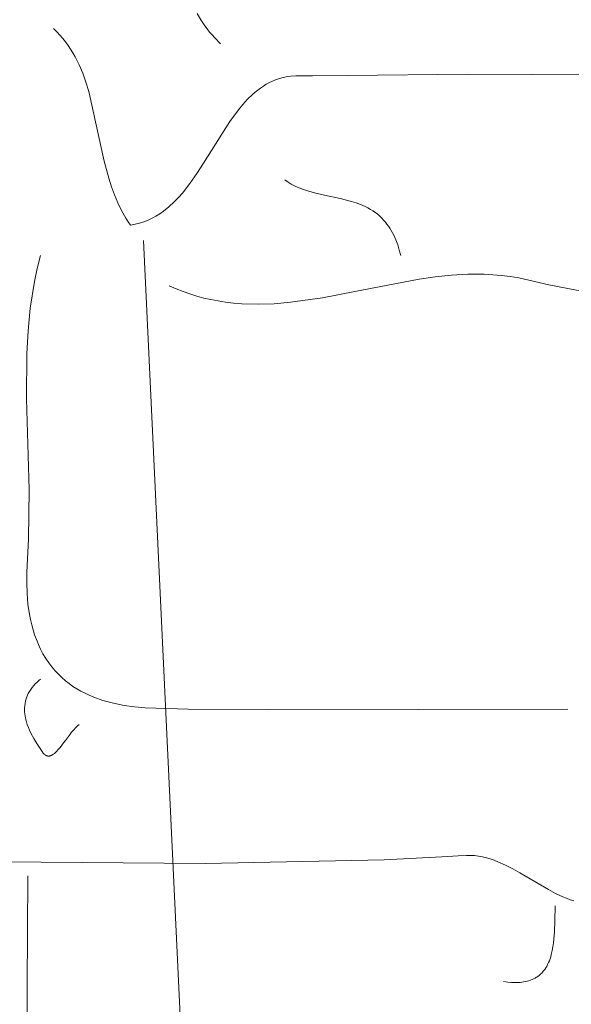
# Model space of a CAD drawing. Units: millimetres. Extents: x 15922 to 64292, y -6793 to 6833.
# Drawn here: x 57311 to 57459, y -3185 to -2920 of the extents above; entities that cross this region are included whole.
import ezdxf

# ---------------------------------------------------------------- set-up
doc = ezdxf.new("R2010")
doc.units = ezdxf.units.MM
doc.header["$MEASUREMENT"] = 0
doc.layers.add('Layer 1', color=7, linetype='Continuous', lineweight=0)
doc.styles.get("Standard").update_dxf_attribs({"font": 'TT0246M.TTF'})
doc.dimstyles.get("Standard").update_dxf_attribs({"dimtxt": 320, "dimasz": 240, "dimexe": 0.18, "dimexo": 0.0625, "dimgap": 160, "dimtad": 1, "dimdec": 0, "dimlfac": 0.1, "dimrnd": 5, "dimdsep": 46, "dimtxsty": 'Standard', "dimcen": 0, "dimse1": 1, "dimse2": 1, "dimadec": 0, "dimazin": 0, "dimtfac": 1, "dimtdec": 0, "dimtofl": 0, "dimtmove": 1, "dimatfit": 3, "dimfxl": 1, "dimtolj": 1, "dimtzin": 0, "dimarcsym": 0})

# ---------------------------------------------------------------- blocks, each defined once
blk = doc.blocks.new('*D45')
at = {"color": 0, "lineweight": -2, "transparency": 16777216}
blk.add_line((51264.57, 4782.7), (63367.16, 4782.7), dxfattribs=at)
at = {"color": 0, "transparency": 16777216}
for points in [[(51264.57, 4822.7), (51264.57, 4742.7), (51024.57, 4782.7)], [(63367.16, 4822.7), (63367.16, 4742.7), (63607.16, 4782.7)]]:
    blk.add_solid(points, dxfattribs=at)
at = {"layer": 'Defpoints', "color": 0, "transparency": 16777216}
for p in [(63607.16, 4782.7), (51024.57, 312.4), (63607.16, -4419.34)]:
    blk.add_point(p, dxfattribs=at)
at = {"color": 0, "transparency": 16777216, "insert": (57315.86, 5106.78), "char_height": 320, "attachment_point": 5}
blk.add_mtext('\\A1;1260', dxfattribs=at)

msp = doc.modelspace()

# ---------------------------------------------------------------- linework, layer by layer
at = {"layer": 'Layer 1'}
for points in [[(57358.52, -2918.31, 0), (57359.49, -2920.01, 0), (57360.02, -2920.85, 0), (57360.59, -2921.68, 0), (57361.2, -2922.5, 0), (57361.84, -2923.32, 0), (57362.53, -2924.12, 0), (57363.25, -2924.91, 0), (57364.83, -2926.47, 0)], [(57319.92, -2922.4, 0), (57320.8, -2923.26, 0), (57321.64, -2924.14, 0), (57322.42, -2925.05, 0), (57323.17, -2925.98, 0), (57323.87, -2926.94, 0), (57324.53, -2927.93, 0), (57325.16, -2928.94, 0), (57325.75, -2929.98, 0), (57326.83, -2932.14, 0), (57327.79, -2934.41, 0), (57328.65, -2936.79, 0), (57329.43, -2939.28, 0), (57333.57, -2958.04, 0), (57334.78, -2962.65, 0), (57335.49, -2964.9, 0), (57336.28, -2967.1, 0), (57337.18, -2969.25, 0), (57338.2, -2971.33, 0), (57339.35, -2973.34, 0), (57339.98, -2974.31, 0), (57340.65, -2975.26, 0), (57341.87, -2975.02, 0), (57343.03, -2974.72, 0), (57344.19, -2974.34, 0), (57345.36, -2973.89, 0), (57346.44, -2973.36, 0), (57347.46, -2972.8, 0), (57348.46, -2972.19, 0), (57349.46, -2971.49, 0), (57350.95, -2970.29, 0), (57352.38, -2968.98, 0), (57353.49, -2967.82, 0), (57354.56, -2966.6, 0), (57356.57, -2964.06, 0), (57358.45, -2961.38, 0), (57360.24, -2958.62, 0), (57367.27, -2947.4, 0), (57369.58, -2944.24, 0), (57370.79, -2942.77, 0), (57372.06, -2941.39, 0), (57373.39, -2940.1, 0), (57374.09, -2939.5, 0), (57374.81, -2938.93, 0), (57375.55, -2938.38, 0), (57376.31, -2937.87, 0), (57377.1, -2937.38, 0), (57377.92, -2936.93, 0), (57378.75, -2936.55, 0), (57379.58, -2936.21, 0), (57380.41, -2935.92, 0), (57381.29, -2935.66, 0), (57382.44, -2935.41, 0), (57383.59, -2935.22, 0), (57385.05, -2935.12, 0), (57386.52, -2935.08, 0), (57389.46, -2935.07, 0), (57398.81, -2934.98, 0), (57431.31, -2934.64, 0), (57550.49, -2935.3, 0)], [(57413.19, -2983.4, 0), (57412.82, -2981.94, 0), (57412.39, -2980.54, 0), (57411.89, -2979.2, 0), (57411.31, -2977.91, 0), (57411, -2977.29, 0), (57410.66, -2976.68, 0), (57410.3, -2976.09, 0), (57409.91, -2975.51, 0), (57409.5, -2974.95, 0), (57409.07, -2974.41, 0), (57408.61, -2973.88, 0), (57408.12, -2973.36, 0), (57407.7, -2972.96, 0), (57407.28, -2972.59, 0), (57406.39, -2971.88, 0), (57405.72, -2971.43, 0), (57405.05, -2971.01, 0), (57404.37, -2970.62, 0), (57403.66, -2970.26, 0), (57402.41, -2969.71, 0), (57401.22, -2969.27, 0), (57400.02, -2968.88, 0), (57396.94, -2968.09, 0), (57392.72, -2967.19, 0), (57390.43, -2966.66, 0), (57388.17, -2966.03, 0), (57387.06, -2965.66, 0), (57385.96, -2965.23, 0), (57384.88, -2964.74, 0), (57383.8, -2964.18, 0), (57382.94, -2963.65, 0), (57382.1, -2963.07, 0)], [(57344.1, -2979.33, 0), (57354.76, -3204.91, 0)], [(57458.1, -3105.4, 0), (57377.64, -3105.58, 0), (57356.1, -3105.33, 0), (57344.57, -3105, 0), (57341.73, -3104.74, 0), (57338.89, -3104.34, 0), (57336.04, -3103.77, 0), (57333.17, -3103, 0), (57330.73, -3102.12, 0), (57329.55, -3101.63, 0), (57328.4, -3101.09, 0), (57327.28, -3100.52, 0), (57326.2, -3099.89, 0), (57325.14, -3099.22, 0), (57324.12, -3098.49, 0), (57323.13, -3097.71, 0), (57322.17, -3096.88, 0), (57321.24, -3095.98, 0), (57320.34, -3095.01, 0), (57319.48, -3093.98, 0), (57318.65, -3092.88, 0), (57317.86, -3091.71, 0), (57317.1, -3090.46, 0), (57316.45, -3089.21, 0), (57315.86, -3087.94, 0), (57315.33, -3086.65, 0), (57314.86, -3085.34, 0), (57314.44, -3084.01, 0), (57314.07, -3082.65, 0), (57313.75, -3081.29, 0), (57313.48, -3079.91, 0), (57313.08, -3077.1, 0), (57312.83, -3074.26, 0), (57312.73, -3071.39, 0), (57312.75, -3068.51, 0), (57313.25, -3059.65, 0), (57313.37, -3046.28, 0), (57312.67, -3021.9, 0), (57312.76, -3009.73, 0), (57313.09, -3003.65, 0), (57313.68, -2997.57, 0), (57314.83, -2990.42, 0), (57315.58, -2986.92, 0), (57316.46, -2983.4, 0)], [(57351.01, -2991.53, 0), (57352.88, -2992.35, 0), (57354.73, -2993.09, 0), (57356.58, -2993.74, 0), (57358.43, -2994.32, 0), (57360.29, -2994.83, 0), (57362.19, -2995.27, 0), (57366.09, -2995.97, 0), (57368.29, -2996.22, 0), (57370.49, -2996.38, 0), (57374.87, -2996.5, 0), (57379.23, -2996.36, 0), (57383.57, -2995.99, 0), (57392.23, -2994.76, 0), (57400.86, -2993.11, 0), (57418.15, -2989.77, 0), (57422.49, -2989.16, 0), (57426.86, -2988.71, 0), (57431.24, -2988.46, 0), (57435.64, -2988.45, 0), (57440.28, -2988.77, 0), (57442.58, -2989.06, 0), (57444.89, -2989.43, 0), (57453, -2991.26, 0), (57463.17, -2993.3, 0)], [(57316.46, -3097.27, 0), (57315.98, -3097.66, 0), (57315.51, -3098.09, 0), (57315.05, -3098.54, 0), (57314.62, -3099.01, 0), (57314.2, -3099.51, 0), (57313.82, -3100.04, 0), (57313.46, -3100.6, 0), (57313.14, -3101.18, 0), (57312.95, -3101.6, 0), (57312.77, -3102.02, 0), (57312.57, -3102.58, 0), (57312.41, -3103.15, 0), (57312.29, -3103.8, 0), (57312.2, -3104.45, 0), (57312.16, -3105.01, 0), (57312.16, -3105.55, 0), (57312.18, -3106.09, 0), (57312.23, -3106.61, 0), (57312.3, -3107.14, 0), (57312.4, -3107.66, 0), (57312.51, -3108.19, 0), (57312.65, -3108.72, 0), (57312.89, -3109.48, 0), (57313.18, -3110.26, 0), (57313.51, -3111.03, 0), (57313.86, -3111.77, 0), (57314.63, -3113.22, 0), (57315.47, -3114.61, 0), (57316.36, -3115.95, 0), (57316.88, -3116.7, 0), (57317.2, -3117.15, 0), (57317.28, -3117.26, 0), (57317.37, -3117.36, 0), (57317.47, -3117.46, 0), (57317.57, -3117.55, 0), (57317.73, -3117.68, 0), (57317.84, -3117.75, 0), (57317.9, -3117.79, 0), (57317.96, -3117.82, 0), (57317.99, -3117.84, 0), (57317.99, -3117.84, 0), (57317.99, -3117.84, 0), (57317.99, -3117.84, 0), (57317.99, -3117.84, 0), (57318, -3117.84, 0), (57318, -3117.84, 0), (57318, -3117.84, 0), (57318, -3117.84, 0), (57318, -3117.84, 0), (57318, -3117.84, 0), (57318, -3117.84, 0), (57318, -3117.84, 0), (57318, -3117.84, 0), (57318, -3117.84, 0), (57318, -3117.84, 0), (57318, -3117.84, 0), (57318, -3117.84, 0), (57318, -3117.84, 0), (57318, -3117.84, 0), (57318, -3117.84, 0), (57318, -3117.84, 0), (57318.01, -3117.84, 0), (57318.01, -3117.84, 0), (57318.01, -3117.84, 0), (57318.01, -3117.84, 0), (57318.01, -3117.84, 0), (57318.01, -3117.84, 0), (57318.01, -3117.84, 0), (57318.01, -3117.84, 0), (57318.01, -3117.84, 0), (57318.01, -3117.84, 0), (57318.01, -3117.84, 0), (57318.03, -3117.85, 0), (57318.1, -3117.88, 0), (57318.14, -3117.9, 0), (57318.14, -3117.9, 0), (57318.14, -3117.9, 0), (57318.14, -3117.9, 0), (57318.14, -3117.9, 0), (57318.14, -3117.9, 0), (57318.14, -3117.9, 0), (57318.14, -3117.9, 0), (57318.14, -3117.9, 0), (57318.14, -3117.9, 0), (57318.14, -3117.9, 0), (57318.15, -3117.9, 0), (57318.15, -3117.9, 0), (57318.15, -3117.9, 0), (57318.15, -3117.9, 0), (57318.15, -3117.9, 0), (57318.15, -3117.9, 0), (57318.15, -3117.9, 0), (57318.15, -3117.9, 0), (57318.15, -3117.9, 0), (57318.15, -3117.9, 0), (57318.15, -3117.9, 0), (57318.15, -3117.9, 0), (57318.15, -3117.9, 0), (57318.15, -3117.9, 0), (57318.15, -3117.9, 0), (57318.15, -3117.9, 0), (57318.15, -3117.9, 0), (57318.15, -3117.9, 0), (57318.15, -3117.9, 0), (57318.16, -3117.9, 0), (57318.16, -3117.9, 0), (57318.16, -3117.9, 0), (57318.17, -3117.91, 0), (57318.18, -3117.91, 0), (57318.21, -3117.92, 0), (57318.25, -3117.93, 0), (57318.29, -3117.94, 0), (57318.32, -3117.95, 0), (57318.36, -3117.95, 0), (57318.4, -3117.96, 0), (57318.44, -3117.96, 0), (57318.47, -3117.97, 0), (57318.51, -3117.97, 0), (57318.55, -3117.97, 0), (57318.62, -3117.97, 0), (57318.7, -3117.97, 0), (57318.77, -3117.96, 0), (57318.85, -3117.95, 0), (57318.93, -3117.93, 0), (57319, -3117.91, 0), (57319.07, -3117.89, 0), (57319.15, -3117.87, 0), (57319.24, -3117.83, 0), (57319.33, -3117.8, 0), (57319.42, -3117.75, 0), (57319.5, -3117.71, 0), (57319.68, -3117.61, 0), (57319.85, -3117.49, 0), (57320.02, -3117.37, 0), (57320.19, -3117.24, 0), (57320.52, -3116.95, 0), (57320.83, -3116.64, 0), (57321.13, -3116.31, 0), (57321.68, -3115.67, 0), (57322.65, -3114.41, 0), (57323.14, -3113.75, 0), (57324.2, -3112.33, 0), (57324.81, -3111.55, 0), (57325.44, -3110.8, 0), (57325.77, -3110.44, 0), (57326.11, -3110.1, 0), (57326.46, -3109.77, 0), (57326.83, -3109.47, 0)], [(57459.71, -3156.92, 0), (57458.71, -3156.59, 0), (57457.73, -3156.21, 0), (57456.75, -3155.8, 0), (57454.81, -3154.87, 0), (57452.89, -3153.84, 0), (57449.07, -3151.6, 0), (57445.23, -3149.32, 0), (57443.28, -3148.24, 0), (57441.31, -3147.25, 0), (57439.3, -3146.37, 0), (57438.28, -3145.98, 0), (57437.25, -3145.63, 0), (57436.21, -3145.33, 0), (57435.15, -3145.07, 0), (57434.08, -3144.87, 0), (57433, -3144.72, 0), (57431.93, -3144.67, 0), (57430.84, -3144.67, 0), (57428.63, -3144.76, 0), (57424.26, -3145.08, 0), (57408.76, -3145.87, 0), (57360.66, -3146.88, 0), (57294.53, -3146.28, 0)], [(57313.01, -3150.13, 0), (57312.48, -3239.42, 0), (57312.82, -3266.69, 0), (57314.06, -3287.78, 0), (57316.46, -3308.73, 0)], [(57454.65, -3158.26, 0), (57454.6, -3162.23, 0), (57454.5, -3165.21, 0), (57454.24, -3168.17, 0), (57454.09, -3169.21, 0), (57453.91, -3170.21, 0), (57453.64, -3171.35, 0), (57453.48, -3171.9, 0), (57453.31, -3172.44, 0), (57453.12, -3172.97, 0), (57452.91, -3173.49, 0), (57452.66, -3174, 0), (57452.4, -3174.51, 0), (57452.14, -3174.92, 0), (57451.88, -3175.32, 0), (57451.48, -3175.83, 0), (57451.28, -3176.07, 0), (57451.07, -3176.29, 0), (57450.85, -3176.51, 0), (57450.62, -3176.72, 0), (57450.38, -3176.92, 0), (57450.14, -3177.11, 0), (57449.73, -3177.39, 0), (57449.53, -3177.51, 0), (57449.32, -3177.64, 0), (57448.89, -3177.86, 0), (57448.46, -3178.05, 0), (57448.02, -3178.23, 0), (57447.57, -3178.37, 0), (57447.12, -3178.5, 0), (57446.67, -3178.6, 0), (57446.21, -3178.68, 0), (57445.75, -3178.75, 0), (57445.28, -3178.8, 0), (57444.82, -3178.83, 0), (57443.89, -3178.85, 0), (57442.96, -3178.82, 0), (57441.98, -3178.74, 0), (57440.83, -3178.6, 0)]]:
    msp.add_polyline3d(points, dxfattribs=at)

# ---------------------------------------------------------------- dimensions: what is measured, and where the dimension line sits
dim = msp.add_linear_dim(base=(63607.16, 4782.7), p1=(51024.57, 312.4), p2=(63607.16, -4419.34), dimstyle='Standard')
dim.commit()
dim.dimension.update_dxf_attribs({"geometry": '*D45', "text_midpoint": (57315.86, 5106.78)})

doc.saveas('drawing.dxf')
